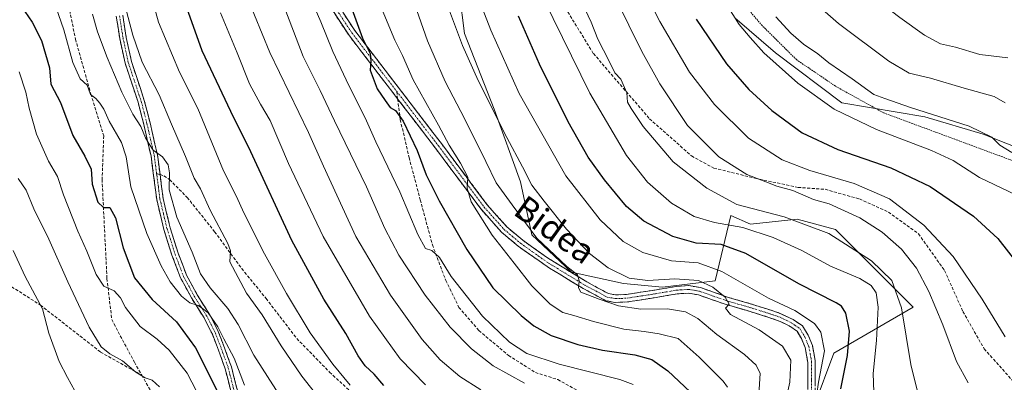
# Model space of a CAD drawing. Units: metres. Extents: x 593135 to 596561, y 4777651 to 4780012.
# Drawn here: x 595479 to 595802, y 4778367 to 4778486 of the extents above; entities that cross this region are included whole.
import ezdxf
from ezdxf.enums import TextEntityAlignment as Align

# ---------------------------------------------------------------- set-up
doc = ezdxf.new("R2010")
doc.units = ezdxf.units.M
doc.header["$MEASUREMENT"] = 0
for name, pattern in [('TRAZO_Y_PUNTO', [1, 0.5, -0.25, 0, -0.25]), ('TRAZOS', [0.75, 0.5, -0.25]), ('TRAZOSX2', [1.5, 1, -0.5])]:
    doc.linetypes.add(name, pattern=pattern)
for name, color, linetype, lineweight in [('Alambrada', 19, 'TRAZOS', 0), ('Arbolado forestal CxS', 92, 'Continuous', 0), ('Camino', 19, 'TRAZOSX2', 0), ('Camino Cxs', 19, 'Continuous', 0), ('Camino eje', 19, 'TRAZO_Y_PUNTO', 0), ('Curva de nivel maestra', 36, 'Continuous', 30), ('Curva de nivel normal', 36, 'Continuous', 0), ('Pastizal CxS', 92, 'Continuous', 0), ('Senda', 19, 'TRAZOSX2', 0), ('Texto cartográfico', 19, 'Continuous', 0)]:
    doc.layers.add(name, color=color, linetype=linetype, lineweight=lineweight)
doc.styles.add('Arial', font='txt', dxfattribs={"height": 0.2})

# ---------------------------------------------------------------- blocks, each defined once
blk = doc.blocks.new('*U150')
at = {"layer": 'Pastizal CxS', "color": 92, "linetype": 'Continuous', "lineweight": 0}
blk.add_polyline3d([(595835.2481, 4778432.4573, 608.2011), (595795.3641, 4778448.3561, 609.2273), (595776.1623, 4778453.9981, 607.9451), (595749.0141, 4778458.6523, 605.3817), (595727.1751, 4778474.9981, 605.6865), (595713.7911, 4778486.5311, 604.9314), (595699.5513, 4778511.5199, 605.4117), (595692.2451, 4778531.9499, 606.9619), (595676.9009, 4778567.1095, 606.5921), (595660.1317, 4778615.6213, 603.3543), (595655.8225, 4778640.4427, 604.9961), (595651.2463, 4778650.3725, 604.6185), (595755.2797, 4778699.6313, 665.8033), (595722.3873, 4778804.6313, 674.0508)], dxfattribs=at)
blk = doc.blocks.new('*U188')
at = {"layer": 'Curva de nivel normal', "color": 36, "linetype": 'Continuous', "lineweight": 0}
blk.add_polyline3d([(595627.91, 4778497.84, 570), (595633.78, 4778482.47, 570), (595643.08, 4778461.64, 570), (595658.37, 4778434.63, 570), (595669.65, 4778420.18, 570), (595677.17, 4778413.13, 570), (595683.68, 4778409.48, 570), (595693.08, 4778406.69, 570), (595701.82, 4778406.05, 570), (595709.58, 4778403.19, 570), (595724.85, 4778394.48, 570), (595733.49, 4778390.45, 570), (595740.03, 4778386.11, 570), (595742.1, 4778383.34, 570), (595743.24, 4778377.15, 570), (595741.28, 4778366.89, 570), (595740.17, 4778358.99, 570)], dxfattribs=at)
blk = doc.blocks.new('*U196')
at = {"layer": 'Curva de nivel normal', "color": 36, "linetype": 'Continuous', "lineweight": 0}
blk.add_polyline3d([(595729, 4778353.99, 565), (595731.92, 4778366.89, 565), (595732.22, 4778374.16, 565), (595729.54, 4778378.69, 565), (595721.8, 4778384.06, 565), (595712.45, 4778389.11, 565), (595710.81, 4778391.17, 565), (595712.03, 4778392.54, 565), (595710.66, 4778394.75, 565), (595706.62, 4778398.12, 565), (595701.88, 4778400.28, 565), (595694.14, 4778400.83, 565), (595685.33, 4778400.25, 565), (595679.18, 4778401.01, 565), (595672.24, 4778404.41, 565), (595666.2, 4778409.12, 565), (595658.65, 4778417.1, 565), (595651.26, 4778426.32, 565), (595647.2, 4778431.54, 565), (595644.21, 4778437.59, 565), (595639.03, 4778447.21, 565), (595629.58, 4778465.98, 565), (595624.42, 4778477.4, 565), (595620.25, 4778488.86, 565)], dxfattribs=at)
blk = doc.blocks.new('*U198')
at = {"layer": 'Curva de nivel normal', "color": 36, "linetype": 'Continuous', "lineweight": 0}
blk.add_polyline3d([(595478.62, 4778433.79, 490), (595481.24, 4778429.92, 490), (595483.84, 4778423.78, 490), (595488.72, 4778413.88, 490), (595494.89, 4778399.84, 490), (595501.99, 4778384.94, 490), (595505.93, 4778378.54, 490), (595508.69, 4778376.23, 490), (595512.92, 4778373.91, 490), (595517.31, 4778370.13, 490), (595520.32, 4778368.34, 490), (595522.58, 4778367.55, 490), (595525.08, 4778365.3, 490)], dxfattribs=at)
blk = doc.blocks.new('*U199')
at = {"layer": 'Curva de nivel normal', "color": 36, "linetype": 'Continuous', "lineweight": 0}
blk.add_polyline3d([(595662.2, 4778518.4, 590), (595683.27, 4778475.51, 590), (595689.26, 4778464.88, 590), (595698.36, 4778451.18, 590), (595708.54, 4778440.84, 590), (595717.82, 4778435.07, 590), (595724.07, 4778432.68, 590), (595727.62, 4778431.22, 590), (595732.9, 4778429.85, 590), (595739.66, 4778426.92, 590), (595744.75, 4778425.46, 590), (595754.89, 4778420.86, 590), (595762.16, 4778416.12, 590), (595768.49, 4778410.6, 590), (595773.42, 4778404.28, 590), (595777.53, 4778396.64, 590), (595782.16, 4778385.74, 590), (595786.6, 4778373.7, 590), (595790.46, 4778366.67, 590)], dxfattribs=at)
blk = doc.blocks.new('*U201')
at = {"layer": 'Curva de nivel normal', "color": 36, "linetype": 'Continuous', "lineweight": 0}
blk.add_polyline3d([(595661.87, 4778495.4, 585), (595666.65, 4778485.07, 585), (595668.85, 4778479.55, 585), (595672.61, 4778472.28, 585), (595674.47, 4778468.42, 585), (595676.45, 4778466.4, 585), (595678.36, 4778461.9, 585), (595678.62, 4778458.88, 585), (595679.84, 4778456.75, 585), (595683.74, 4778450.87, 585), (595693.66, 4778439.25, 585), (595704.64, 4778430.56, 585), (595714.45, 4778425.27, 585), (595729.99, 4778421.21, 585), (595744.68, 4778415.71, 585), (595758.7, 4778406.68, 585), (595765.38, 4778400.3, 585), (595768.53, 4778391.31, 585), (595771.6, 4778372.66, 585), (595774.02, 4778362.97, 585)], dxfattribs=at)
blk = doc.blocks.new('*U202')
at = {"layer": 'Curva de nivel normal', "color": 36, "linetype": 'Continuous', "lineweight": 0}
blk.add_polyline3d([(595651.24, 4778492.49, 580), (595666.29, 4778461.83, 580), (595678.24, 4778441.36, 580), (595685.22, 4778432.52, 580), (595693.06, 4778425.69, 580), (595700.51, 4778421.26, 580), (595707.18, 4778419.28, 580), (595716.46, 4778417.69, 580), (595726.42, 4778414.42, 580), (595735.84, 4778410.15, 580), (595745.27, 4778405.02, 580), (595754.87, 4778400.98, 580), (595758.58, 4778398.59, 580), (595760.22, 4778396.19, 580), (595760.9, 4778391.54, 580), (595760.29, 4778380.53, 580), (595759.2, 4778369.74, 580), (595759.43, 4778363.74, 580)], dxfattribs=at)
blk = doc.blocks.new('*U203')
at = {"layer": 'Curva de nivel normal', "color": 36, "linetype": 'Continuous', "lineweight": 0}
blk.add_polyline3d([(595680.5, 4778366.17, 545), (595676.09, 4778367.72, 545), (595656.21, 4778372.76, 545), (595645.63, 4778376.28, 545), (595639.87, 4778380.06, 545), (595631.04, 4778388.58, 545), (595623.98, 4778397.45, 545), (595620.76, 4778401.6, 545), (595616.92, 4778407.83, 545), (595614.42, 4778410.18, 545), (595612.32, 4778410.78, 545), (595609.79, 4778415.39, 545), (595603.95, 4778429.38, 545), (595596.06, 4778445.78, 545), (595592.5, 4778453.74, 545), (595587.12, 4778464.28, 545), (595581.95, 4778475.49, 545), (595577.98, 4778485.26, 545), (595574.34, 4778493.62, 545)], dxfattribs=at)
blk = doc.blocks.new('*U204')
at = {"layer": 'Curva de nivel normal', "color": 36, "linetype": 'Continuous', "lineweight": 0}
blk.add_polyline3d([(595630.52, 4778364.41, 535), (595623.58, 4778368.71, 535), (595617.09, 4778374.2, 535), (595611.24, 4778380.88, 535), (595600.8, 4778395.49, 535), (595589.49, 4778414.69, 535), (595578.83, 4778437.79, 535), (595573.89, 4778448.85, 535), (595561.23, 4778475.17, 535), (595553.68, 4778493.61, 535)], dxfattribs=at)
blk = doc.blocks.new('*U205')
at = {"layer": 'Curva de nivel normal', "color": 36, "linetype": 'Continuous', "lineweight": 0}
blk.add_polyline3d([(595613.41, 4778726.6, 605), (595622.5, 4778704.72, 605), (595628.86, 4778692.72, 605), (595636.05, 4778681.39, 605), (595645.17, 4778665.39, 605), (595654.66, 4778645.03, 605), (595661.71, 4778626.2, 605), (595665.47, 4778610.04, 605), (595666.85, 4778600.5, 605), (595669.3, 4778587.01, 605), (595673.14, 4778572.29, 605), (595681.02, 4778549.63, 605), (595693.05, 4778522.86, 605), (595706.38, 4778498.44, 605), (595715.27, 4778484.4, 605), (595718.9, 4778480.07, 605), (595723.37, 4778475.07, 605), (595734.55, 4778465.04, 605), (595746.39, 4778456.59, 605), (595760.31, 4778449.83, 605), (595778.4, 4778442.98, 605), (595785.45, 4778439.64, 605), (595794.18, 4778434.08, 605), (595808.63, 4778427.23, 605)], dxfattribs=at)
blk = doc.blocks.new('*U206')
at = {"layer": 'Curva de nivel normal', "color": 36, "linetype": 'Continuous', "lineweight": 0}
blk.add_polyline3d([(595478.99, 4778468.82, 495), (595481.2, 4778462.14, 495), (595482.24, 4778456.86, 495), (595484.7, 4778448.31, 495), (595488.62, 4778439.41, 495), (595491.52, 4778434.42, 495), (595493.48, 4778428.43, 495), (595498.21, 4778416.5, 495), (595501.23, 4778409.89, 495), (595504.22, 4778402.27, 495), (595506.79, 4778398.44, 495), (595510.12, 4778396.89, 495), (595512.21, 4778394.54, 495), (595513.83, 4778391.42, 495), (595518.67, 4778385.2, 495), (595524.22, 4778380.99, 495), (595528.24, 4778377.39, 495), (595534.06, 4778369.84, 495), (595538.84, 4778360.71, 495)], dxfattribs=at)
blk = doc.blocks.new('*U210')
at = {"layer": 'Curva de nivel normal', "color": 36, "linetype": 'Continuous', "lineweight": 0}
blk.add_polyline3d([(595520.92, 4778499.07, 520), (595524.75, 4778485.07, 520), (595531.62, 4778468.74, 520), (595537.63, 4778456.78, 520), (595546.06, 4778436.34, 520), (595550.14, 4778428.08, 520), (595552.81, 4778422.33, 520), (595559.5, 4778409.05, 520), (595566.69, 4778396, 520), (595574.52, 4778383.11, 520), (595581.88, 4778372.84, 520), (595587.57, 4778365.86, 520)], dxfattribs=at)
blk = doc.blocks.new('*U212')
at = {"layer": 'Curva de nivel normal', "color": 36, "linetype": 'Continuous', "lineweight": 0}
blk.add_polyline3d([(595545.08, 4778488.17, 530), (595550.53, 4778475.09, 530), (595554.58, 4778464.91, 530), (595558.2, 4778458.16, 530), (595561.36, 4778452.82, 530), (595567.38, 4778438.66, 530), (595578.76, 4778414.72, 530), (595593.95, 4778388.58, 530), (595604.06, 4778374.53, 530), (595612.34, 4778366.01, 530)], dxfattribs=at)
blk = doc.blocks.new('*U214')
at = {"layer": 'Curva de nivel normal', "color": 36, "linetype": 'Continuous', "lineweight": 0}
blk.add_polyline3d([(595476.98, 4778410.14, 485), (595480.93, 4778401.64, 485), (595486.62, 4778390.94, 485), (595488.71, 4778383.02, 485), (595492.05, 4778373.67, 485), (595494.86, 4778368.4, 485), (595497.28, 4778364.05, 485), (595503, 4778357.69, 485), (595509.69, 4778348.58, 485), (595514.66, 4778339.82, 485), (595518.86, 4778328.65, 485), (595521.51, 4778317.67, 485), (595522.64, 4778306.09, 485), (595523.64, 4778288.41, 485), (595521.35, 4778267.14, 485), (595521.01, 4778258.64, 485), (595521.42, 4778252.71, 485), (595522.69, 4778245.15, 485), (595524.17, 4778236.45, 485), (595527.72, 4778220.85, 485), (595530.34, 4778205.96, 485), (595533.68, 4778192.98, 485), (595536.91, 4778182.54, 485)], dxfattribs=at)
blk = doc.blocks.new('*U215')
at = {"layer": 'Curva de nivel normal', "color": 36, "linetype": 'Continuous', "lineweight": 0}
blk.add_polyline3d([(595672.83, 4778517.57, 595), (595689.24, 4778485.36, 595), (595699.02, 4778468.74, 595), (595707.19, 4778458.04, 595), (595718.3, 4778447.03, 595), (595729.41, 4778439.88, 595), (595738.45, 4778436.41, 595), (595753.06, 4778432.13, 595), (595764.59, 4778427.14, 595), (595775.87, 4778418.47, 595), (595785.52, 4778408.15, 595), (595794.98, 4778394.11, 595), (595802.51, 4778381.78, 595)], dxfattribs=at)
blk = doc.blocks.new('*U222')
at = {"layer": 'Curva de nivel normal', "color": 36, "linetype": 'Continuous', "lineweight": 0}
blk.add_polyline3d([(595608.69, 4778491.13, 560), (595613, 4778478.94, 560), (595618.77, 4778465.65, 560), (595625.25, 4778453.27, 560), (595632.1, 4778439.33, 560), (595635.48, 4778432.36, 560), (595640.78, 4778425.08, 560), (595648.86, 4778414.22, 560), (595658.7, 4778404.92, 560), (595662.16, 4778402.16, 560), (595662.73, 4778400.12, 560), (595662.55, 4778397.87, 560), (595663.28, 4778396.41, 560), (595669.37, 4778394.17, 560), (595675.66, 4778391.99, 560), (595683.01, 4778390.91, 560), (595691.73, 4778390.98, 560), (595697.7, 4778390.02, 560), (595701.66, 4778387.77, 560), (595707.89, 4778382.5, 560), (595716.97, 4778375.92, 560), (595720.88, 4778372.5, 560), (595722.15, 4778369.69, 560), (595721.65, 4778361.06, 560)], dxfattribs=at)
blk = doc.blocks.new('*U227')
at = {"layer": 'Curva de nivel normal', "color": 36, "linetype": 'Continuous', "lineweight": 0}
blk.add_polyline3d([(595563.82, 4778495.76, 540), (595572.22, 4778473.83, 540), (595577.71, 4778462.66, 540), (595582.44, 4778452.71, 540), (595592.98, 4778431.08, 540), (595599.02, 4778417.38, 540), (595603.62, 4778408.63, 540), (595612.26, 4778395.48, 540), (595620.44, 4778384.94, 540), (595627.41, 4778377.78, 540), (595634.5, 4778372.22, 540), (595644.85, 4778366.58, 540)], dxfattribs=at)
blk = doc.blocks.new('*U231')
at = {"layer": 'Curva de nivel normal', "color": 36, "linetype": 'Continuous', "lineweight": 0}
blk.add_polyline3d([(595503.09, 4778487.77, 510), (595504.7, 4778481.91, 510), (595507.83, 4778473.49, 510), (595512.65, 4778462.1, 510), (595516.33, 4778454.93, 510), (595518.92, 4778450.89, 510), (595520.42, 4778447.18, 510), (595521.52, 4778445.26, 510), (595522.98, 4778443.06, 510), (595526.06, 4778440.88, 510), (595527.84, 4778438.24, 510), (595528.28, 4778435.67, 510), (595528.19, 4778430, 510), (595530.67, 4778421.08, 510), (595535.7, 4778409.59, 510), (595538.5, 4778402.51, 510), (595541.62, 4778397.83, 510), (595547.49, 4778391.1, 510), (595550.86, 4778385.81, 510), (595555.94, 4778375.77, 510), (595567.74, 4778357.44, 510)], dxfattribs=at)
blk = doc.blocks.new('*U232')
at = {"layer": 'Curva de nivel normal', "color": 36, "linetype": 'Continuous', "lineweight": 0}
blk.add_polyline3d([(595727.32, 4778486.86, 610), (595732.22, 4778481.52, 610), (595736.41, 4778477.94, 610), (595741.1, 4778474.67, 610), (595744.73, 4778471.76, 610), (595752.37, 4778466.48, 610), (595759.45, 4778461.41, 610), (595763.07, 4778460.03, 610), (595771.54, 4778457.1, 610), (595790.71, 4778450.95, 610), (595798.18, 4778447.4, 610), (595800.83, 4778444.67, 610), (595804.78, 4778442.34, 610)], dxfattribs=at)
blk = doc.blocks.new('*U238')
at = {"layer": 'Curva de nivel normal', "color": 36, "linetype": 'Continuous', "lineweight": 0}
blk.add_polyline3d([(595597, 4778491.8, 555), (595602.26, 4778479.21, 555), (595604.83, 4778474.12, 555), (595608.23, 4778466.2, 555), (595616.56, 4778451.25, 555), (595620.08, 4778444.73, 555), (595623.8, 4778438.76, 555), (595626.23, 4778434.19, 555), (595626.02, 4778430.55, 555), (595627.3, 4778426.06, 555), (595634.18, 4778415.21, 555), (595641.39, 4778405.95, 555), (595647.21, 4778398.51, 555), (595653.24, 4778392.45, 555), (595657.36, 4778389.77, 555), (595660.96, 4778388.79, 555), (595667.45, 4778386.77, 555), (595677.45, 4778384.34, 555), (595684.14, 4778383.48, 555), (595689.06, 4778382.72, 555), (595695.28, 4778381.27, 555), (595702.11, 4778375.07, 555), (595710.02, 4778367.24, 555), (595711.46, 4778365.25, 555)], dxfattribs=at)
blk = doc.blocks.new('*U239')
at = {"layer": 'Curva de nivel normal', "color": 36, "linetype": 'Continuous', "lineweight": 0}
blk.add_polyline3d([(595489.42, 4778495, 505), (595493.58, 4778482.62, 505), (595496.54, 4778471.83, 505), (595498.97, 4778466.55, 505), (595501.33, 4778464.4, 505), (595502.41, 4778461.36, 505), (595504.1, 4778460.08, 505), (595505.41, 4778458.5, 505), (595506.73, 4778456.54, 505), (595508.52, 4778452.63, 505), (595512.61, 4778445.58, 505), (595514.13, 4778440.92, 505), (595515.57, 4778431.04, 505), (595520.92, 4778415.68, 505), (595525.6, 4778405.09, 505), (595528.56, 4778399.85, 505), (595532.23, 4778395.18, 505), (595534.95, 4778392.9, 505), (595537.76, 4778392.05, 505), (595539.17, 4778391.12, 505), (595541, 4778389.62, 505), (595544.15, 4778385.1, 505), (595546.14, 4778381.09, 505), (595549.54, 4778374.82, 505), (595552.92, 4778365.87, 505)], dxfattribs=at)
blk = doc.blocks.new('*U241')
at = {"layer": 'Curva de nivel normal', "color": 36, "linetype": 'Continuous', "lineweight": 0}
blk.add_polyline3d([(595512.75, 4778494.2, 515), (595516.25, 4778480.79, 515), (595519.36, 4778472.02, 515), (595524.92, 4778461.2, 515), (595528.92, 4778451.66, 515), (595533.61, 4778441, 515), (595536.42, 4778433.91, 515), (595538.49, 4778430.38, 515), (595541.62, 4778423.36, 515), (595547.41, 4778412.43, 515), (595548.36, 4778410.03, 515), (595548.1, 4778406.41, 515), (595553.54, 4778396.16, 515), (595558.77, 4778388.97, 515), (595564.93, 4778378.86, 515), (595571.77, 4778368.84, 515), (595580.31, 4778358.03, 515)], dxfattribs=at)
blk = doc.blocks.new('*U243')
at = {"layer": 'Curva de nivel normal', "color": 36, "linetype": 'Continuous', "lineweight": 0}
blk.add_polyline3d([(595802.59, 4778458.6, 615), (595798.91, 4778460.72, 615), (595789.06, 4778463.4, 615), (595778.07, 4778466.7, 615), (595771.11, 4778468.4, 615), (595764.34, 4778472.3, 615), (595747.9, 4778484.69, 615), (595740.87, 4778490.84, 615), (595738.22, 4778493.68, 615), (595733.8, 4778500.74, 615), (595724.8, 4778513.36, 615), (595709.39, 4778537.66, 615), (595697.9, 4778560.99, 615), (595692.09, 4778575.47, 615), (595688.48, 4778588.4, 615), (595682.34, 4778614.09, 615), (595675.07, 4778637.08, 615), (595662.83, 4778665.44, 615), (595652.15, 4778685.79, 615), (595643.3, 4778701.04, 615), (595638.52, 4778710.49, 615), (595632.63, 4778723.57, 615)], dxfattribs=at)
blk = doc.blocks.new('*U252')
at = {"layer": 'Curva de nivel maestra', "color": 36, "linetype": 'Continuous', "lineweight": 30}
blk.add_polyline3d([(595477.49, 4778495.63, 500), (595479.68, 4778490.36, 500), (595483.27, 4778485.07, 500), (595486.33, 4778479.1, 500), (595488.89, 4778470.07, 500), (595489.41, 4778464.74, 500), (595492.51, 4778458.78, 500), (595496.58, 4778447.87, 500), (595500.54, 4778441.16, 500), (595502.6, 4778436.89, 500), (595502.94, 4778431.93, 500), (595504.8, 4778426.01, 500), (595506.6, 4778424.22, 500), (595508.68, 4778424.23, 500), (595510.57, 4778420.9, 500), (595513.05, 4778410.99, 500), (595516.86, 4778401.14, 500), (595522.66, 4778394.08, 500), (595530.61, 4778386.68, 500), (595536.8, 4778378.16, 500), (595543.99, 4778364.01, 500)], dxfattribs=at)
blk = doc.blocks.new('*U256')
at = {"layer": 'Curva de nivel maestra', "color": 36, "linetype": 'Continuous', "lineweight": 30}
blk.add_polyline3d([(595748.62, 4778364.74, 575), (595750.85, 4778375.64, 575), (595751.46, 4778383.62, 575), (595750.32, 4778389.53, 575), (595748.88, 4778391.83, 575), (595747.13, 4778392.97, 575), (595734.88, 4778399.22, 575), (595717.43, 4778409.18, 575), (595709.37, 4778412.12, 575), (595701.1, 4778412.58, 575), (595693.45, 4778414.67, 575), (595683.93, 4778419.8, 575), (595678.32, 4778424.62, 575), (595671.02, 4778433.31, 575), (595665.72, 4778440.75, 575), (595659.16, 4778452.33, 575), (595649.69, 4778471.37, 575), (595642.87, 4778487.07, 575)], dxfattribs=at)
blk = doc.blocks.new('*U257')
at = {"layer": 'Curva de nivel maestra', "color": 36, "linetype": 'Continuous', "lineweight": 30}
blk.add_polyline3d([(595587.72, 4778490.7, 550), (595591.69, 4778479.82, 550), (595594.22, 4778474.83, 550), (595594.38, 4778472.44, 550), (595594.18, 4778469.39, 550), (595596.45, 4778463.18, 550), (595599.1, 4778459.38, 550), (595600.76, 4778457.05, 550), (595602.48, 4778456.09, 550), (595605.03, 4778452.65, 550), (595609.63, 4778442.92, 550), (595612.49, 4778435.03, 550), (595616.81, 4778426.48, 550), (595625.86, 4778410.42, 550), (595634.45, 4778397.91, 550), (595643.67, 4778388.75, 550), (595647.91, 4778385.35, 550), (595653.61, 4778382.23, 550), (595662.28, 4778379.28, 550), (595670.45, 4778377.44, 550), (595680.98, 4778375.88, 550), (595686.56, 4778374.37, 550), (595691.88, 4778370.66, 550), (595701, 4778361.92, 550)], dxfattribs=at)
blk = doc.blocks.new('*U260')
at = {"layer": 'Curva de nivel maestra', "color": 36, "linetype": 'Continuous', "lineweight": 30}
blk.add_polyline3d([(595598.66, 4778365.75, 525), (595595.53, 4778369.52, 525), (595592.55, 4778372.3, 525), (595590.2, 4778375.48, 525), (595586.15, 4778382.9, 525), (595578.93, 4778394.17, 525), (595568.45, 4778413.4, 525), (595554.96, 4778442.56, 525), (595548.44, 4778455.72, 525), (595539.06, 4778475.67, 525), (595533.42, 4778491.36, 525)], dxfattribs=at)

msp = doc.modelspace()

# ---------------------------------------------------------------- linework, layer by layer
at = {"layer": 'Alambrada', "color": 19, "linetype": 'TRAZOS', "lineweight": 0}
msp.add_polyline3d([(595946.69, 4778545.38, 611.43), (595938.03, 4778544.1, 613.63), (595916.39, 4778533.82, 616.19), (595895.25, 4778524.94, 617.25), (595880.5, 4778516.25, 617.33), (595869.03, 4778505.7, 617.95), (595851.22, 4778492.43, 619.95), (595834.87, 4778482.83, 620.91), (595825.93, 4778483.3, 622.66), (595812.19, 4778485.44, 623.79), (595796.12, 4778498.4, 627.24), (595786.21, 4778511.69, 630.21), (595777.89, 4778525.89, 631.83), (595769.71, 4778539.5, 633.08), (595749.28, 4778523.08, 624.67), (595728.57, 4778506.83, 614.69), (595713.27, 4778495.21, 606.81), (595722.55, 4778484.26, 607.5), (595734.05, 4778472.81, 607.14), (595746.98, 4778464.02, 607.5), (595762.6, 4778455.36, 607.74), (595826.16, 4778431.78, 608.4), (595828.88, 4778432.94, 608.7)], dxfattribs=at)
at = {"layer": 'Arbolado forestal CxS', "color": 92, "linetype": 'Continuous', "lineweight": 0}
for points in [[(595651.25, 4778650.37, 604.62), (595655.82, 4778640.44, 605), (595660.13, 4778615.62, 603.35), (595676.9, 4778567.11, 606.59), (595692.25, 4778531.95, 606.96), (595699.55, 4778511.52, 605.41), (595713.79, 4778486.53, 604.93), (595727.18, 4778475, 605.69), (595749.01, 4778458.65, 605.38), (595776.16, 4778454, 607.95), (595795.36, 4778448.36, 609.23), (595835.25, 4778432.46, 608.2), (595855.51, 4778424.5, 606.72), (595879.06, 4778422.84, 601.46), (595903.7, 4778426.34, 589.9)], [(595621.86, 4778507.37, 569.3), (595625.11, 4778481.39, 566.31), (595634.85, 4778456.49, 565.35), (595643.51, 4778432.68, 563.4), (595647.22, 4778415.26, 559.47), (595660.25, 4778402.99, 560.03), (595677.36, 4778399.3, 561.97), (595690.06, 4778398.05, 561.73), (595707.37, 4778400.21, 566.08), (595712.53, 4778421.58, 579.31), (595719, 4778418.78, 579.08), (595734.28, 4778420.39, 583.23), (595746.93, 4778416.99, 584.83), (595772.32, 4778391.55, 587.46), (595746.34, 4778376.4, 574.27), (595739.85, 4778359.08, 571.49)], [(595739.85, 4778359.08, 571.49), (595746.34, 4778376.4, 574.27), (595772.32, 4778391.55, 587.46), (595746.93, 4778416.99, 584.83), (595734.28, 4778420.39, 583.23), (595719, 4778418.78, 579.08), (595712.53, 4778421.58, 579.31), (595707.37, 4778400.21, 566.08), (595690.06, 4778398.05, 561.73), (595677.36, 4778399.3, 561.97), (595660.25, 4778402.99, 560.03), (595647.22, 4778415.26, 559.47), (595643.51, 4778432.68, 563.4), (595634.85, 4778456.49, 565.35), (595625.11, 4778481.39, 566.31), (595621.86, 4778507.37, 569.3)], [(595621.86, 4778507.37, 569.3), (595625.11, 4778481.39, 566.31), (595634.85, 4778456.49, 565.35), (595643.51, 4778432.68, 563.4), (595647.22, 4778415.26, 559.47), (595660.25, 4778402.99, 560.03), (595677.36, 4778399.3, 561.97), (595690.06, 4778398.05, 561.73), (595707.37, 4778400.21, 566.08), (595712.53, 4778421.58, 579.31), (595719, 4778418.78, 579.08), (595734.28, 4778420.39, 583.23), (595746.93, 4778416.99, 584.83), (595772.32, 4778391.55, 587.46), (595746.34, 4778376.4, 574.27), (595739.85, 4778359.08, 571.49)], [(595621.86, 4778507.37, 569.3), (595625.11, 4778481.39, 566.31), (595634.85, 4778456.49, 565.35), (595643.51, 4778432.68, 563.4), (595647.22, 4778415.26, 559.47), (595660.25, 4778402.99, 560.03), (595677.36, 4778399.3, 561.97), (595690.06, 4778398.05, 561.73), (595707.37, 4778400.21, 566.08), (595712.53, 4778421.58, 579.31), (595719, 4778418.78, 579.08), (595734.28, 4778420.39, 583.23), (595746.93, 4778416.99, 584.83), (595772.32, 4778391.55, 587.46), (595746.34, 4778376.4, 574.27), (595739.85, 4778359.08, 571.49)], [(595713.79, 4778486.53, 604.93), (595727.18, 4778475, 605.69), (595749.01, 4778458.65, 605.38), (595776.16, 4778454, 607.95), (595795.36, 4778448.36, 609.23), (595835.25, 4778432.46, 608.2)]]:
    msp.add_polyline3d(points, dxfattribs=at)
at = {"layer": 'Camino', "color": 19, "linetype": 'TRAZOSX2', "lineweight": 0}
for points in [[(595583.55, 4778490.87), (595589.12, 4778482.35), (595617.56, 4778445.22), (595632.58, 4778425.11), (595639, 4778417.91), (595644.25, 4778413.49), (595652.36, 4778407.7), (595665.27, 4778399.82), (595672.35, 4778395.99), (595674.68, 4778395.57), (595678.34, 4778395.69), (595687.58, 4778397.15), (595694.68, 4778398.33), (595698.74, 4778398.6), (595702.56, 4778397.95), (595711.76, 4778394.71), (595718.6, 4778392.76), (595728.15, 4778389.71), (595732.95, 4778387.48), (595736.1, 4778385.35), (595737.91, 4778382.29), (595739.3, 4778378.95), (595740.23, 4778374.03), (595740.22, 4778361.69)], [(595549.42, 4778360.21), (595546.57, 4778371.29), (595544.38, 4778377.38), (595542.38, 4778382.62), (595539.64, 4778388), (595535.52, 4778394.54), (595531.95, 4778401.12), (595529.13, 4778408.55), (595526.47, 4778417.01), (595524.11, 4778426.85), (595523.1, 4778434.77), (595522.24, 4778441.21), (595519.88, 4778451.53), (595518, 4778458.82), (595513.75, 4778471.6), (595512, 4778479.71), (595510.84, 4778487.1)], [(595512.96, 4778487.36), (595514.1, 4778480.1), (595515.81, 4778472.16), (595520.04, 4778459.43), (595521.96, 4778452.03), (595524.34, 4778441.58), (595525.22, 4778435.05)], [(595603.18, 4778459.94), (595587.11, 4778480.92), (595581.65, 4778489.25)], [(595737.75, 4778361.53), (595737.8, 4778373.32), (595736.92, 4778378.25), (595735.7, 4778381.18), (595734.26, 4778383.62), (595731.69, 4778385.35), (595728.76, 4778386.86), (595722.65, 4778388.93), (595717.9, 4778390.39), (595711.01, 4778392.36), (595701.94, 4778395.55), (595698.61, 4778396.12), (595694.97, 4778395.88), (595687.98, 4778394.71), (595678.57, 4778393.23), (595674.5, 4778393.09), (595671.52, 4778393.64), (595664.05, 4778397.67), (595653.02, 4778404.32), (595642.74, 4778411.54), (595637.28, 4778416.13), (595630.66, 4778423.55), (595615.59, 4778443.73), (595603.18, 4778459.94)], [(595525.22, 4778435.05), (595526.21, 4778427.23), (595528.52, 4778417.58), (595531.15, 4778409.25), (595533.9, 4778402.01), (595537.36, 4778395.61), (595541.5, 4778389.05), (595544.33, 4778383.48), (595546.38, 4778378.12), (595548.61, 4778371.92), (595551.48, 4778360.75), (595554.46, 4778349.42), (595557.38, 4778338.77), (595560.26, 4778327.95)]]:
    msp.add_lwpolyline(points, dxfattribs=at)
at = {"layer": 'Camino Cxs', "color": 19, "linetype": 'Continuous', "lineweight": 0}
for points in [[(595548.47, 4778363.9, 501.8), (595547.52, 4778367.6, 502.59), (595546.57, 4778371.29, 502.86), (595545.48, 4778374.34, 502.93), (595544.38, 4778377.38, 503.2), (595543.38, 4778380, 503.49), (595542.38, 4778382.62, 503.86), (595541.01, 4778385.31, 503.87), (595539.64, 4778388, 504.11), (595537.58, 4778391.27, 504.85), (595535.52, 4778394.54, 505.12), (595533.74, 4778397.83, 505.54), (595531.95, 4778401.12, 506.04), (595530.54, 4778404.84, 506.11), (595529.13, 4778408.55, 506.25), (595527.8, 4778412.78, 507.2), (595526.47, 4778417.01, 507.53), (595525.68, 4778420.29, 507.56), (595524.9, 4778423.57, 507.71), (595524.11, 4778426.85, 508.19), (595523.61, 4778430.81, 508.75), (595523.1, 4778434.77, 509.1), (595522.67, 4778437.99, 509.38), (595522.24, 4778441.21, 509.6), (595521.45, 4778444.65, 509.7), (595520.67, 4778448.09, 509.76), (595519.88, 4778451.53, 509.87), (595518.94, 4778455.18, 510.26), (595518, 4778458.82, 510.98), (595516.58, 4778463.08, 511.54), (595515.17, 4778467.34, 511.73), (595513.75, 4778471.6, 512.26), (595512.88, 4778475.66, 512.94), (595512, 4778479.71, 513.43), (595511.42, 4778483.41, 513.52), (595510.84, 4778487.1, 513.7)], [(595512.96, 4778487.36, 514.69), (595513.53, 4778483.73, 514.68), (595514.1, 4778480.1, 514.28), (595514.96, 4778476.13, 513.58), (595515.81, 4778472.16, 512.79), (595517.22, 4778467.92, 512.55), (595518.63, 4778463.67, 512.3), (595520.04, 4778459.43, 511.4), (595521, 4778455.73, 510.8), (595521.96, 4778452.03, 510.81), (595522.75, 4778448.55, 510.89), (595523.55, 4778445.06, 510.46), (595524.34, 4778441.58, 510.01), (595524.78, 4778438.32, 509.58), (595525.22, 4778435.05, 509.4), (595525.72, 4778431.14, 509.13), (595526.21, 4778427.23, 508.75), (595527.37, 4778422.41, 508.59), (595528.52, 4778417.58, 508.33), (595529.84, 4778413.42, 507.91), (595531.15, 4778409.25, 506.91), (595532.53, 4778405.63, 507), (595533.9, 4778402.01, 506.88), (595535.63, 4778398.81, 505.97), (595537.36, 4778395.61, 505.89), (595539.43, 4778392.33, 505.62), (595541.5, 4778389.05, 504.67), (595542.92, 4778386.27, 504.95), (595544.33, 4778383.48, 504.64), (595545.36, 4778380.8, 504.29), (595546.38, 4778378.12, 503.99), (595547.5, 4778375.02, 504.08), (595548.61, 4778371.92, 504.02), (595549.57, 4778368.2, 503.27), (595550.52, 4778364.47, 502.23)], [(595737.77, 4778365.46, 568.77), (595737.78, 4778369.39, 568), (595737.8, 4778373.32, 567.63), (595737.36, 4778375.79, 567.53), (595736.92, 4778378.25, 567.47), (595735.7, 4778381.18, 567.1), (595734.26, 4778383.62, 567.07), (595731.69, 4778385.35, 566.9), (595728.76, 4778386.86, 566.49), (595725.71, 4778387.9, 566.17), (595722.65, 4778388.93, 566.19), (595717.9, 4778390.39, 565.82), (595714.46, 4778391.38, 565.28), (595711.01, 4778392.36, 564.69), (595706.48, 4778393.96, 564.38), (595701.94, 4778395.55, 563.43), (595698.61, 4778396.12, 562.76), (595694.97, 4778395.88, 562.17), (595691.48, 4778395.3, 561.91), (595687.98, 4778394.71, 561.67), (595683.28, 4778393.97, 561.55), (595678.57, 4778393.23, 560.89), (595674.5, 4778393.09, 560.19), (595671.52, 4778393.64, 560.08), (595667.79, 4778395.66, 559.56), (595664.05, 4778397.67, 559.62), (595660.37, 4778399.89, 559.57), (595656.7, 4778402.1, 559.06), (595653.02, 4778404.32, 558.53), (595649.59, 4778406.73, 557.85), (595646.17, 4778409.13, 557.89), (595642.74, 4778411.54, 557.17), (595640.01, 4778413.84, 556.76), (595637.28, 4778416.13, 556.17), (595633.97, 4778419.84, 556.17), (595630.66, 4778423.55, 555.37), (595628.15, 4778426.91, 554.88), (595625.64, 4778430.28, 554.65), (595623.13, 4778433.64, 554.48), (595620.61, 4778437, 553.83), (595618.1, 4778440.37, 553.55), (595615.59, 4778443.73, 553.17), (595613.11, 4778446.97, 552.77), (595610.63, 4778450.21, 552.26), (595608.14, 4778453.46, 551.24), (595605.66, 4778456.7, 551.13), (595603.18, 4778459.94, 550.87), (595600.5, 4778463.44, 550.88), (595597.82, 4778466.93, 550.66), (595595.15, 4778470.43, 550.09), (595592.47, 4778473.93, 549.68), (595589.79, 4778477.42, 548.62), (595587.11, 4778480.92, 548.19), (595584.38, 4778485.09, 547.57), (595581.65, 4778489.25, 547.48)], [(595585.41, 4778488.03, 548.02), (595587.26, 4778485.19, 548.59), (595589.12, 4778482.35, 549.04), (595591.96, 4778478.64, 549.48), (595594.81, 4778474.92, 550.51), (595597.65, 4778471.21, 550.98), (595600.5, 4778467.5, 550.94), (595603.34, 4778463.79, 551.4), (595606.18, 4778460.07, 551.77), (595609.03, 4778456.36, 552.36), (595611.87, 4778452.65, 552.8), (595614.72, 4778448.93, 553.43), (595617.56, 4778445.22, 554.12), (595620.06, 4778441.87, 554.58), (595622.57, 4778438.52, 554.68), (595625.07, 4778435.17, 555.11), (595627.57, 4778431.81, 555.35), (595630.08, 4778428.46, 555.33), (595632.58, 4778425.11, 556.24), (595635.79, 4778421.51, 557.24), (595639, 4778417.91, 557.18), (595641.63, 4778415.7, 557.69), (595644.25, 4778413.49, 557.9), (595648.31, 4778410.6, 558.6), (595652.36, 4778407.7, 558.86), (595655.59, 4778405.73, 560.01), (595658.82, 4778403.76, 559.66), (595662.04, 4778401.79, 560.04), (595665.27, 4778399.82, 560.54), (595668.81, 4778397.91, 560.41), (595672.35, 4778395.99, 560.68), (595674.68, 4778395.57, 560.91), (595678.34, 4778395.69, 561.47), (595682.96, 4778396.42, 562.13), (595687.58, 4778397.15, 562.42), (595691.13, 4778397.74, 562.76), (595694.68, 4778398.33, 563.04), (595698.74, 4778398.6, 563.54), (595702.56, 4778397.95, 563.93), (595707.16, 4778396.33, 564.84), (595711.76, 4778394.71, 565.64), (595715.18, 4778393.74, 565.77), (595718.6, 4778392.76, 566.51), (595721.78, 4778391.74, 567.18), (595724.97, 4778390.73, 567.5), (595728.15, 4778389.71, 567.42), (595730.55, 4778388.6, 566.83), (595732.95, 4778387.48, 567.75), (595736.1, 4778385.35, 568.34), (595737.91, 4778382.29, 567.72), (595739.3, 4778378.95, 567.67), (595739.77, 4778376.49, 567.71), (595740.23, 4778374.03, 567.88), (595740.23, 4778369.92, 568.28), (595740.22, 4778365.8, 569.58)]]:
    msp.add_polyline3d(points, dxfattribs=at)
at = {"layer": 'Camino eje', "color": 19, "linetype": 'TRAZO_Y_PUNTO', "lineweight": 0}
for points in [[(595582.6, 4778490.06), (595585.39, 4778485.8), (595588.12, 4778481.64), (595602.87, 4778462.37)], [(595511.9, 4778487.23), (595513.05, 4778479.91), (595514.78, 4778471.88), (595519.02, 4778459.13), (595519.98, 4778455.43), (595520.92, 4778451.78), (595522.1, 4778446.62), (595523.29, 4778441.4), (595523.73, 4778438.13), (595524.09, 4778435.41)], [(595602.87, 4778462.37), (595610.37, 4778452.58), (595616.58, 4778444.48), (595631.62, 4778424.33), (595638.14, 4778417.02), (595640.87, 4778414.73), (595643.5, 4778412.52), (595647.55, 4778409.62), (595652.69, 4778406.01), (595659.15, 4778402.07), (595664.66, 4778398.75), (595668.2, 4778396.83), (595671.94, 4778394.82), (595673.43, 4778394.54), (595674.59, 4778394.33), (595676.63, 4778394.4), (595678.46, 4778394.46), (595683.16, 4778395.2), (595687.78, 4778395.93), (595691.28, 4778396.52), (595694.83, 4778397.11), (595698.68, 4778397.36), (595702.25, 4778396.75), (595706.85, 4778395.13), (595711.39, 4778393.54), (595714.83, 4778392.55), (595718.25, 4778391.58), (595720.63, 4778390.85), (595725.4, 4778389.32), (595728.46, 4778388.29), (595730.86, 4778387.17), (595732.32, 4778386.42), (595733.61, 4778385.55), (595735.18, 4778384.49), (595736.81, 4778381.74), (595738.11, 4778378.6), (595738.58, 4778376.14), (595739.02, 4778373.68), (595739.01, 4778367.51), (595738.99, 4778361.61)], [(595524.09, 4778435.41), (595524.17, 4778434.85), (595524.66, 4778431), (595525.16, 4778427.04), (595526.34, 4778422.12), (595527.5, 4778417.3), (595528.83, 4778413.07), (595530.14, 4778408.9), (595532.93, 4778401.57), (595534.71, 4778398.28), (595536.44, 4778395.08), (595538.5, 4778391.81), (595540.57, 4778388.53), (595541.94, 4778385.84), (595543.36, 4778383.05), (595545.38, 4778377.75), (595547.59, 4778371.61), (595550.45, 4778360.48), (595551.94, 4778354.82), (595553.44, 4778349.14), (595554.89, 4778343.82), (595556.35, 4778338.49), (595558.94, 4778328.76)]]:
    msp.add_lwpolyline(points, dxfattribs=at)
at = {"layer": 'Curva de nivel maestra', "color": 36, "linetype": 'Continuous', "lineweight": 30}
msp.add_polyline3d([(595701.11, 4778486.05, 600), (595711.1, 4778471.47, 600), (595718.45, 4778463.01, 600), (595725.97, 4778456.1, 600), (595735.99, 4778448.81, 600), (595747.62, 4778443.25, 600), (595765.02, 4778437.28, 600), (595777.96, 4778431.16, 600), (595792.2, 4778421.41, 600), (595800.17, 4778414.08, 600), (595806.35, 4778406.08, 600)], dxfattribs=at)
at = {"layer": 'Curva de nivel normal', "color": 36, "linetype": 'Continuous', "lineweight": 0}
msp.add_polyline3d([(595644.27, 4778718.39, 620), (595649.49, 4778707.72, 620), (595653.25, 4778700.29, 620), (595664.44, 4778679.98, 620), (595672.96, 4778662.9, 620), (595681.97, 4778641.82, 620), (595690.74, 4778617.33, 620), (595697.86, 4778591.38, 620), (595702.39, 4778576.98, 620), (595707.12, 4778565.73, 620), (595715.81, 4778548.29, 620), (595722.96, 4778537.36, 620), (595729.32, 4778529.8, 620), (595738.38, 4778516.33, 620), (595744.64, 4778508.59, 620), (595756.13, 4778495.68, 620), (595768.03, 4778486.67, 620), (595776.04, 4778480.82, 620), (595781.39, 4778477.99, 620), (595786.27, 4778476.85, 620), (595794.26, 4778474.5, 620), (595803.44, 4778473.43, 620)], dxfattribs=at)
at = {"layer": 'Pastizal CxS', "color": 92, "linetype": 'Continuous', "lineweight": 0}
msp.add_polyline3d([(595651.25, 4778650.37, 604.62), (595655.82, 4778640.44, 605), (595660.13, 4778615.62, 603.35), (595676.9, 4778567.11, 606.59), (595692.25, 4778531.95, 606.96), (595699.55, 4778511.52, 605.41), (595713.79, 4778486.53, 604.93), (595727.18, 4778475, 605.69), (595749.01, 4778458.65, 605.38), (595776.16, 4778454, 607.95), (595795.36, 4778448.36, 609.23), (595835.25, 4778432.46, 608.2), (595855.51, 4778424.5, 606.72), (595879.06, 4778422.84, 601.46), (595903.7, 4778426.34, 589.9)], dxfattribs=at)
at = {"layer": 'Senda', "color": 19, "linetype": 'TRAZOSX2', "lineweight": 0}
for points in [[(595440.31, 4778661.54), (595442.69, 4778644.61), (595446.66, 4778629.79), (595455.66, 4778614.18), (595464.12, 4778603.33), (595467.83, 4778598.83), (595475.77, 4778598.57), (595493.49, 4778595.39), (595501.96, 4778591.42), (595501.96, 4778586.4), (595499.31, 4778568.41), (595496.67, 4778551.74), (595493.76, 4778518.66), (595493.76, 4778497.76), (595497.46, 4778479.51), (595502.49, 4778461.51), (595506.72, 4778447.76), (595506.19, 4778433.47), (595507.78, 4778400.92), (595509.37, 4778387.43), (595516.78, 4778373.41), (595519.21, 4778369.17)], [(595659.01, 4778488.48), (595667.42, 4778474.83), (595685.84, 4778453.4), (595699.65, 4778441.17), (595706.95, 4778437.2), (595720.45, 4778433.87), (595734.58, 4778430.85), (595743.47, 4778430.22), (595754.74, 4778427.04), (595764.26, 4778422.76), (595774.1, 4778415.61), (595782.68, 4778403.55), (595788.71, 4778390.06), (595795.69, 4778377.83), (595815.06, 4778356.08)], [(595602.87, 4778462.37), (595603.18, 4778459.94)], [(595603.18, 4778459.94), (595604.05, 4778453.11), (595606.92, 4778440.65), (595610.61, 4778426.79), (595614.57, 4778412), (595618.97, 4778400.31), (595623.28, 4778391.46), (595629.88, 4778383.84), (595639.58, 4778375.65), (595648.39, 4778370.08), (595655.74, 4778367.72), (595666.09, 4778362.01)], [(595524.09, 4778435.41), (595525.22, 4778435.05)], [(595525.22, 4778435.05), (595526.5, 4778434.64), (595528.36, 4778433.42), (595534.1, 4778427.56), (595543.13, 4778416.31), (595552, 4778404.18), (595560, 4778394.37), (595570.09, 4778381.22), (595580.86, 4778370.16), (595592.11, 4778359.8)], [(595443.35, 4778433.96), (595443.62, 4778428.81), (595449.05, 4778420.14), (595462.6, 4778407.12), (595485.92, 4778392.21), (595505.71, 4778376.76), (595519.21, 4778369.17)], [(595519.21, 4778369.17), (595526.04, 4778357.27), (595539.79, 4778325.78), (595546.41, 4778301.97)]]:
    msp.add_lwpolyline(points, dxfattribs=at)

# ---------------------------------------------------------------- block references
at = {"layer": 'Curva de nivel maestra', "color": 36, "linetype": 'Continuous', "lineweight": 30}
for name in ['*U260', '*U257', '*U252', '*U256']:
    msp.add_blockref(name, (0, 0), dxfattribs=at)
at = {"layer": 'Curva de nivel normal', "color": 36, "linetype": 'Continuous', "lineweight": 0}
for name in ['*U196', '*U188', '*U202', '*U201', '*U199', '*U215', '*U205', '*U232', '*U243', '*U212', '*U204', '*U227', '*U203', '*U238', '*U222', '*U239', '*U231', '*U241', '*U214', '*U198', '*U206', '*U210']:
    msp.add_blockref(name, (0, 0), dxfattribs=at)
at = {"layer": 'Pastizal CxS', "color": 92, "linetype": 'Continuous', "lineweight": 0}
msp.add_blockref('*U150', (0, 0), dxfattribs=at)

# ---------------------------------------------------------------- texts
at = {"layer": 'Texto cartográfico', "color": 19, "linetype": 'Continuous', "lineweight": 0, "style": 'Arial'}
msp.add_text('Bidea', height=8, rotation=-35.7468, dxfattribs=at).set_placement((595654.82, 4778416.99), align=Align.MIDDLE_CENTER)

doc.saveas('drawing.dxf')
